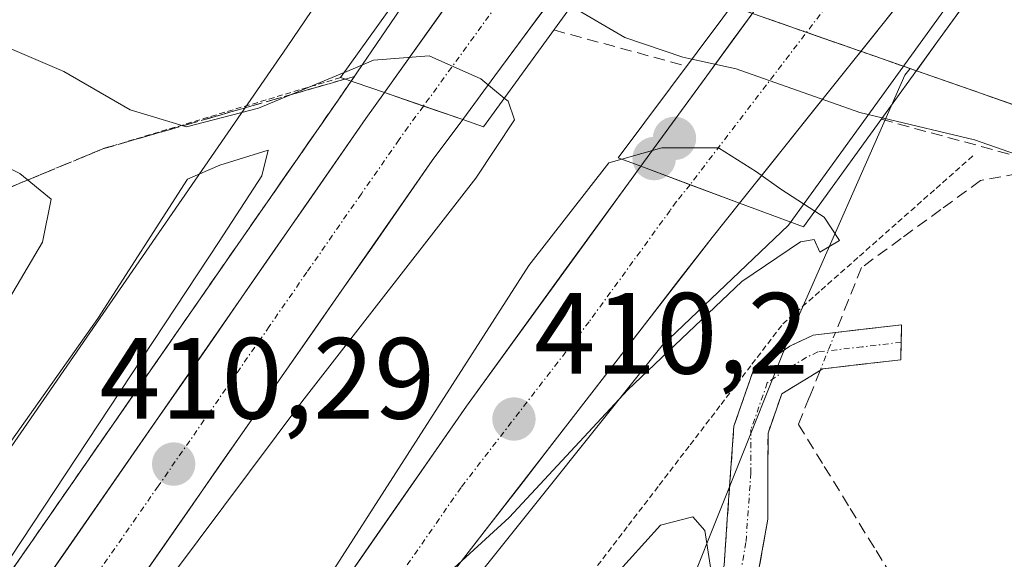
# Model space of a CAD drawing. Units: metres. Extents: x 607807 to 611267, y 4706134 to 4708501.
# Drawn here: x 608956 to 609041, y 4706848 to 4706895 of the extents above; entities that cross this region are included whole.
import ezdxf
from ezdxf.enums import TextEntityAlignment as Align

# ---------------------------------------------------------------- set-up
doc = ezdxf.new("R2010")
doc.units = ezdxf.units.M
doc.header["$MEASUREMENT"] = 0
for name, pattern in [('TRAZO_Y_PUNTO', [1, 0.5, -0.25, 0, -0.25]), ('TRAZOS', [0.75, 0.5, -0.25]), ('TRAZOSX2', [1.5, 1, -0.5])]:
    doc.linetypes.add(name, pattern=pattern)
for name, color, linetype, lineweight in [('Alambrada', 19, 'TRAZOS', 0), ('Alambrada virtual', 2, 'TRAZOS', 0), ('Arcén (en calzada doble)', 9, 'Continuous', 13), ('Camino', 19, 'TRAZOSX2', 0), ('Camino Cxs', 19, 'Continuous', 0), ('Camino eje', 19, 'TRAZO_Y_PUNTO', 0), ('Carretera de calzada doble', 1, 'Continuous', 13), ('Carretera de calzada doble Cxs', 1, 'Continuous', 13), ('Carretera de calzada doble eje', 1, 'TRAZO_Y_PUNTO', 0), ('Carátula', 7, 'Continuous', 5), ('Corriente artificial lineal', 5, 'TRAZOSX2', 13), ('Corriente artificial lineal oculto', 135, 'TRAZO_Y_PUNTO', 13), ('Corriente natural Cxs', 5, 'Continuous', 13), ('Corriente natural oculto Cxs', 252, 'Continuous', 13), ('Corriente natural superficial', 5, 'Continuous', 13), ('Corriente natural superficial oculto', 252, 'TRAZO_Y_PUNTO', 13), ('Cultivos herbáceos CxS', 92, 'Continuous', 0), ('Curva de nivel normal', 36, 'Continuous', 0), ('Matorral CxS', 135, 'Continuous', 0), ('Núcleo urbano CxS', 19, 'Continuous', 0), ('Obra de contención lineal', 1, 'TRAZOSX2', 13), ('Puente', 1, 'Continuous', 0), ('Puente Cxs', 1, 'Continuous', 13), ('Punto de cota en construcción elevada', 7, 'Continuous', 0), ('Punto de cota en terreno', 7, 'Continuous', 0), ('Rótulo de punto de cota en terreno', 19, 'Continuous', 0), ('Suelo desnudo CxS', 43, 'Continuous', 0), ('Talud superficial', 39, 'TRAZOSX2', 0)]:
    doc.layers.add(name, color=color, linetype=linetype, lineweight=lineweight)
doc.styles.add('Arial', font='txt', dxfattribs={"height": 0.2})

# ---------------------------------------------------------------- blocks, each defined once
blk = doc.blocks.new('5PATER')
at = {"layer": 'Carátula', "linetype": 'Continuous', "lineweight": 5}
h = blk.add_hatch(color=250, dxfattribs=at)
edge = h.paths.add_edge_path()
edge.add_ellipse((0.002, 0.008), major_axis=(-1.326, -1.344), ratio=0.999422, start_angle=0, end_angle=360)
blk = doc.blocks.new('5PANOT')
at = {"layer": 'Carátula', "linetype": 'Continuous', "lineweight": 5}
h = blk.add_hatch(color=1, dxfattribs=at)
edge = h.paths.add_edge_path()
edge.add_arc((0.002, -0.001), 1.888, 270.0012, 630.0012)

msp = doc.modelspace()

# ---------------------------------------------------------------- linework, layer by layer
at = {"layer": 'Alambrada', "color": 19, "linetype": 'TRAZOS', "lineweight": 0}
msp.add_polyline3d([(608983.76, 4706890.04, 409.802), (608963.1, 4706883.85, 411.54), (608937.69, 4706873.3, 420.226), (608889.13, 4706804.34, 419.385), (608886.5, 4706758.68, 407.611), (608885.88, 4706748.11, 408.311), (608887.01, 4706745.63, 408.436)], dxfattribs=at)
at = {"layer": 'Alambrada virtual', "color": 2, "linetype": 'TRAZOS', "lineweight": 0}
msp.add_polyline3d([(609006.08, 4706847.67, 409.611), (609008.763, 4706851.167, 409.532), (609011.447, 4706854.663, 409.503), (609014.13, 4706858.16, 408.913), (609016.813, 4706861.657, 408.994), (609019.497, 4706865.153, 408.885), (609022.18, 4706868.65, 408.969), (609025.508, 4706871.592, 409.15), (609028.836, 4706874.534, 408.813), (609032.164, 4706877.476, 407.464), (609035.492, 4706880.418, 406.49), (609038.82, 4706883.36, 405.352)], dxfattribs=at)
at = {"layer": 'Arcén (en calzada doble)', "color": 9, "linetype": 'Continuous', "lineweight": 13}
for points in [[(609095.03, 4707041.11), (609061.67, 4706994.98), (609014, 4706929.52), (608988.98, 4706896.01), (608983.55, 4706888.09), (608975.55, 4706876.58), (608954.82, 4706846.72), (608916.21, 4706789.91), (608889.67, 4706748.47), (608876.85, 4706726.73), (608875.708, 4706724.766)], [(609131.67, 4707013.04), (609106.37, 4706983.06), (609073.8, 4706945.32), (609049.57, 4706914.4), (609022.66, 4706877.22), (609011.71, 4706866.77), (608995.28, 4706846.26), (608973, 4706813.93), (608954.35, 4706785.84), (608916.37, 4706726.08), (608895.19, 4706691.07), (608891.8, 4706685.14), (608889.85, 4706681.74), (608889.848, 4706681.736)]]:
    msp.add_lwpolyline(points, dxfattribs=at)
at = {"layer": 'Camino', "color": 19, "linetype": 'TRAZOSX2', "lineweight": 0}
for points in [[(609014.03, 4706841.22), (609017.07, 4706847.67), (609017.93, 4706859.78), (609019.57, 4706864.49), (609022.78, 4706866.73), (609024.81, 4706867.69), (609032.5, 4706868.57), (609032.46, 4706867.055)], [(609032.46, 4706867.055), (609032.42, 4706865.54), (609025.65, 4706864.76), (609022.08, 4706862.58), (609020.89, 4706859.17), (609020.88, 4706851.71), (609020.02, 4706846.9), (609017.56, 4706841.67)]]:
    msp.add_lwpolyline(points, dxfattribs=at)
at = {"layer": 'Camino Cxs', "color": 19, "linetype": 'Continuous', "lineweight": 0}
msp.add_polyline3d([(609017.56, 4706841.67, 409.755), (609014.03, 4706841.22, 409.997), (609015.55, 4706844.445, 409.945), (609017.07, 4706847.67, 409.75), (609017.357, 4706851.707, 409.24), (609017.643, 4706855.743, 408.832), (609017.93, 4706859.78, 408.708), (609019.57, 4706864.49, 408.796), (609022.78, 4706866.73, 408.634), (609024.81, 4706867.69, 408.423), (609028.655, 4706868.13, 407.911), (609032.5, 4706868.57, 407.45), (609032.42, 4706865.54, 407.306), (609029.035, 4706865.15, 407.672), (609025.65, 4706864.76, 408.058), (609022.08, 4706862.58, 408.26), (609020.89, 4706859.17, 408.178), (609020.885, 4706855.44, 408.331), (609020.88, 4706851.71, 408.634), (609020.02, 4706846.9, 409.306), (609018.79, 4706844.285, 409.695), (609017.56, 4706841.67, 409.755)], close=True, dxfattribs=at)
at = {"layer": 'Camino eje', "color": 19, "linetype": 'TRAZO_Y_PUNTO', "lineweight": 0}
msp.add_lwpolyline([(609032.46, 4706867.055), (609029.075, 4706866.665), (609025.23, 4706866.225), (609024.215, 4706865.745), (609022.43, 4706864.655), (609020.825, 4706863.535), (609019.41, 4706859.475), (609019.405, 4706855.745), (609018.975, 4706849.69), (609018.545, 4706847.285), (609015.795, 4706841.445)], dxfattribs=at)
at = {"layer": 'Carretera de calzada doble', "color": 1, "linetype": 'Continuous', "lineweight": 13}
for points in [[(609014.87, 4706926.98), (608987.57, 4706888.73)], [(608994.37, 4706886.39), (608997.172, 4706890.181), (609022.39, 4706924.3)], [(609036.64, 4706919.02), (609009.83, 4706882.34)], [(609018.42, 4706879.14), (609047.62, 4706915.69)], [(608889.73, 4706742.9), (608892.17, 4706747.01), (608918.64, 4706788.32), (608957.21, 4706845.08), (608985.96, 4706886.48), (608987.57, 4706888.73)], [(608994.37, 4706886.39), (608991.73, 4706882.83), (608978.64, 4706864.07), (608962.75, 4706841.27), (608924.23, 4706784.63), (608897.94, 4706743.6), (608894.05, 4706737.01), (608892.96, 4706735.18)], [(608899.03, 4706715.77), (608901.78, 4706720.52), (608925.26, 4706758.23), (608957.41, 4706807.76), (608983.32, 4706845.13), (608994.69, 4706861.52), (609008.76, 4706880.88), (609009.83, 4706882.34)], [(609018.42, 4706879.14), (609016.03, 4706876.15), (608993.75, 4706847.39), (608985.66, 4706835.66), (608971.42, 4706815), (608952.76, 4706786.86), (608914.76, 4706727.08), (608904.07, 4706709.42), (608902.19, 4706706.33)]]:
    msp.add_lwpolyline(points, dxfattribs=at)
at = {"layer": 'Carretera de calzada doble Cxs', "color": 1, "linetype": 'Continuous', "lineweight": 13}
for points in [[(608987.57, 4706888.73), (608994.37, 4706886.39)], [(608987.57, 4706888.73), (608994.37, 4706886.39)], [(609009.83, 4706882.34), (609018.42, 4706879.14)], [(609009.83, 4706882.34), (609018.42, 4706879.14)]]:
    msp.add_lwpolyline(points, dxfattribs=at)
for points in [[(609041.78, 4706908.38, 407.46), (609038.86, 4706904.725, 405.703), (609035.94, 4706901.07, 403.56), (609033.02, 4706897.415, 402.414), (609030.1, 4706893.76, 402.623), (609027.18, 4706890.105, 404.596), (609024.26, 4706886.45, 407.137), (609021.34, 4706882.795, 409.883), (609018.42, 4706879.14, 410.138), (609014.125, 4706880.74, 410.277), (609009.83, 4706882.34, 410.199), (609012.511, 4706886.008, 408.913), (609015.192, 4706889.676, 406.691), (609017.873, 4706893.344, 403.755), (609020.554, 4706897.012, 402.067), (609023.235, 4706900.68, 402.607), (609025.916, 4706904.348, 404.129), (609028.597, 4706908.016, 405.89), (609031.278, 4706911.684, 407.752), (609033.959, 4706915.352, 409.093), (609036.64, 4706919.02, 410.027), (609040.3, 4706917.91, 410.257), (609043.96, 4706916.8, 410.221)], [(609002.776, 4706897.763, 404.919), (608999.974, 4706893.972, 407.454), (608997.172, 4706890.181, 409.593), (608994.37, 4706886.39, 410.291), (608990.97, 4706887.56, 410.454), (608987.57, 4706888.73, 410.453), (608990.3, 4706892.555, 409.614), (608993.03, 4706896.38, 407.248)], [(608957.21, 4706845.08, 410.261), (608959.824, 4706848.844, 410.24), (608962.437, 4706852.607, 410.319), (608965.051, 4706856.371, 410.219), (608967.665, 4706860.135, 410.269), (608970.278, 4706863.898, 410.276), (608972.892, 4706867.662, 410.374), (608975.506, 4706871.426, 410.33), (608978.119, 4706875.189, 410.359), (608980.733, 4706878.953, 410.401), (608983.346, 4706882.716, 410.436), (608985.96, 4706886.48, 410.471), (608987.57, 4706888.73, 410.453), (608990.97, 4706887.56, 410.454), (608994.37, 4706886.39, 410.291), (608994.37, 4706886.39, 410.291), (608991.73, 4706882.83, 410.332), (608989.112, 4706879.078, 410.277), (608986.494, 4706875.326, 410.312), (608983.876, 4706871.574, 410.201), (608981.258, 4706867.822, 410.259), (608978.64, 4706864.07, 410.133), (608975.992, 4706860.27, 410.134), (608973.343, 4706856.47, 410.025), (608970.695, 4706852.67, 410.093), (608968.047, 4706848.87, 410.029), (608965.398, 4706845.07, 410.027)], [(608983.32, 4706845.13, 409.871), (608986.163, 4706849.228, 410.041), (608989.005, 4706853.325, 410.004), (608991.848, 4706857.423, 410.141), (608994.69, 4706861.52, 410.039), (608997.504, 4706865.392, 410.117), (609000.318, 4706869.264, 410.127), (609003.132, 4706873.136, 410.146), (609005.946, 4706877.008, 410.239), (609008.76, 4706880.88, 410.178), (609009.83, 4706882.34, 410.199), (609014.125, 4706880.74, 410.277), (609018.42, 4706879.14, 410.138), (609018.42, 4706879.14, 410.138), (609016.03, 4706876.15, 410.145), (609013.245, 4706872.555, 410.121), (609010.46, 4706868.96, 410.12), (609007.675, 4706865.365, 410.058), (609004.89, 4706861.77, 410.049), (609002.105, 4706858.175, 410.036), (608999.32, 4706854.58, 409.935), (608996.535, 4706850.985, 410.005), (608993.75, 4706847.39, 409.937)]]:
    msp.add_polyline3d(points, dxfattribs=at)
at = {"layer": 'Carretera de calzada doble eje', "color": 1, "linetype": 'TRAZO_Y_PUNTO', "lineweight": 0}
for points in [[(609018.638, 4706925.637), (608990.962, 4706887.563)], [(609042.141, 4706917.351), (609014.121, 4706880.741)], [(608990.962, 4706887.563), (608989.64, 4706885.77), (608988.85, 4706884.65), (608985.57, 4706879.96), (608980.83, 4706873.14), (608977.57, 4706868.44), (608967.92, 4706854.57), (608959.98, 4706843.18), (608950.33, 4706828.99), (608940.71, 4706814.83), (608931.07, 4706800.66), (608921.42, 4706786.47), (608914.82, 4706776.15), (608908.23, 4706765.89), (608901.67, 4706755.64), (608895.05, 4706745.31), (608893.83, 4706743.25), (608891.89, 4706739.96), (608891.347, 4706739.035)], [(609014.121, 4706880.741), (609012.92, 4706879.24), (609012.39, 4706878.51), (609005.35, 4706868.84), (608994.23, 4706854.46), (608988.53, 4706846.26), (608984.48, 4706840.39), (608981.25, 4706835.72), (608978.01, 4706831.05), (608970.89, 4706820.72), (608964.42, 4706811.38), (608955.08, 4706797.32), (608951.07, 4706791.13), (608947.05, 4706784.93), (608939.01, 4706772.55), (608920.01, 4706742.65), (608914.14, 4706733.23), (608911.21, 4706728.51), (608908.28, 4706723.8), (608902.92, 4706714.97), (608901.55, 4706712.59), (608900.614, 4706711.039)]]:
    msp.add_lwpolyline(points, dxfattribs=at)
at = {"layer": 'Corriente artificial lineal', "color": 5, "linetype": 'TRAZOSX2', "lineweight": 13}
for points in [[(609052.644, 4706884.674, 401.97), (609049.734, 4706883.659, 402.808), (609045.853, 4706882.304, 404.863), (609042.597, 4706881.698, 405.292), (609039.34, 4706881.092, 405.863), (609035.901, 4706878.578, 406.809), (609032.461, 4706876.065, 407.548), (609029.022, 4706873.551, 408.787), (609027.885, 4706870.731, 408.532), (609026.748, 4706867.912, 408.137)], [(609025.421, 4706864.62, 408.074), (609024.476, 4706862.275, 407.99), (609023.53, 4706859.93, 407.918), (609025.78, 4706856.278, 407.581), (609028.03, 4706852.626, 407.417), (609030.28, 4706848.974, 407.335), (609032.53, 4706845.322, 407.449)]]:
    msp.add_polyline3d(points, dxfattribs=at)
at = {"layer": 'Corriente artificial lineal oculto', "color": 135, "linetype": 'TRAZO_Y_PUNTO', "lineweight": 13}
msp.add_polyline3d([(609026.748, 4706867.912, 408.137), (609025.421, 4706864.62, 408.074)], dxfattribs=at)
at = {"layer": 'Corriente natural Cxs', "color": 5, "linetype": 'Continuous', "lineweight": 13}
msp.add_polyline3d([(609042.139, 4706887.711, 402.581), (609037.957, 4706889.171, 402.659), (609033.776, 4706890.632, 402.909), (609035.619, 4706893.181, 401.655), (609037.745, 4706896.12, 402.096), (609039.871, 4706899.06, 403.941), (609041.413, 4706901.192, 405.073), (609045.74, 4706899.884, 405.342)], dxfattribs=at)
at = {"layer": 'Corriente natural oculto Cxs', "color": 252, "linetype": 'Continuous', "lineweight": 13}
msp.add_polyline3d([(609041.413, 4706901.192, 405.073), (609039.871, 4706899.06, 403.941), (609037.745, 4706896.12, 402.096), (609035.619, 4706893.181, 401.655), (609033.776, 4706890.632, 402.909), (609029.759, 4706892.036, 403.244), (609025.743, 4706893.441, 403.298), (609021.727, 4706894.845, 402.832), (609017.71, 4706896.25, 402.458), (609019.28, 4706898.35, 401.554), (609021.697, 4706901.597, 402.763), (609023.53, 4706904.06, 403.829), (609025.347, 4706906.492, 404.82), (609029.363, 4706905.167, 404.862), (609033.38, 4706903.842, 404.72), (609037.397, 4706902.517, 404.514), (609041.413, 4706901.192, 405.073)], close=True, dxfattribs=at)
at = {"layer": 'Corriente natural superficial', "color": 5, "linetype": 'Continuous', "lineweight": 13}
for points in [[(609033.776, 4706890.632, 402.909), (609035.619, 4706893.181, 401.655), (609037.745, 4706896.12, 402.096), (609037.95, 4706896.403, 402.274)], [(609033.776, 4706890.632, 402.909), (609035.619, 4706893.181, 401.655), (609037.745, 4706896.12, 402.096), (609037.95, 4706896.403, 402.274)], [(609033.78, 4706890.63, 402.909), (609033.776, 4706890.632, 402.909)], [(609046.32, 4706886.25, 402.51), (609042.139, 4706887.711, 402.582), (609037.96, 4706889.17, 402.659), (609037.957, 4706889.171, 402.659), (609033.78, 4706890.63, 402.909)]]:
    msp.add_polyline3d(points, dxfattribs=at)
at = {"layer": 'Corriente natural superficial oculto', "color": 252, "linetype": 'TRAZO_Y_PUNTO', "lineweight": 13}
msp.add_polyline3d([(609033.776, 4706890.632, 402.909), (609029.759, 4706892.036, 403.244), (609025.743, 4706893.441, 403.298), (609021.727, 4706894.845, 402.832), (609017.71, 4706896.25, 402.458)], dxfattribs=at)
at = {"layer": 'Cultivos herbáceos CxS', "color": 92, "linetype": 'Continuous', "lineweight": 0}
for points in [[(609013.013, 4706843.147, 409.947), (609022.676, 4706867.316, 408.187), (609032.783, 4706890.262, 403.786), (609033.229, 4706890.823, 403.428), (609033.776, 4706890.632, 403.453), (609046.32, 4706886.25, 403.195), (609061.81, 4706882.39, 402.516), (609071.645, 4706874.624, 403.821), (609080.641, 4706869.597, 403.763), (609088.05, 4706870.59, 403.307), (609093.513, 4706869.782, 402.851), (609099.863, 4706865.893, 402.06), (609104.546, 4706860.892, 402.186), (609110.896, 4706855.336, 402.326), (609115.426, 4706849.964, 403.814), (609117.278, 4706848.942, 404.092), (609123.378, 4706844.111, 405.797)], [(609033.229, 4706890.823, 403.428), (609032.783, 4706890.262, 403.786), (609022.676, 4706867.316, 408.187), (609013.013, 4706843.147, 409.947)], [(609033.229, 4706890.823, 403.428), (609033.776, 4706890.632, 403.453), (609046.32, 4706886.25, 403.195), (609061.81, 4706882.39, 402.516), (609071.645, 4706874.624, 403.821), (609080.641, 4706869.597, 403.763), (609088.05, 4706870.59, 403.307), (609093.513, 4706869.782, 402.851), (609099.863, 4706865.893, 402.06), (609104.546, 4706860.892, 402.186), (609110.896, 4706855.336, 402.326), (609115.426, 4706849.964, 403.814), (609117.278, 4706848.942, 404.092), (609123.378, 4706844.111, 405.797)]]:
    msp.add_polyline3d(points, dxfattribs=at)
at = {"layer": 'Curva de nivel normal', "color": 36, "linetype": 'Continuous', "lineweight": 0}
for points in [[(609003.781, 4706896.239, 405), (609008.46, 4706893.53, 405), (609013.48, 4706891.81, 405), (609014.26, 4706891.64, 405)], [(608952.18, 4706893.77, 410), (608959.72, 4706890.58, 410), (608965.49, 4706887.25, 410), (608970.39, 4706885.77, 410), (608976.63, 4706887.37, 410), (608984.079, 4706890.485, 410)], [(608997.98, 4706888.25, 410), (608995.94, 4706889.94, 410), (608991.46, 4706891.94, 410), (608986.63, 4706891.56, 410), (608984.09, 4706890.49, 410)], [(609014.26, 4706891.64, 405), (609018.13, 4706890.79, 405), (609028.87, 4706887.01, 405), (609030.82, 4706886.55, 405)], [(608984.079, 4706890.485, 410), (608984.09, 4706890.49, 410)], [(608997.98, 4706888.25, 410), (608998.31, 4706887.98, 410), (608998.86, 4706886.37, 410), (608995.5, 4706881.3, 410), (608980.41, 4706861.88, 410), (608964.61, 4706840.8, 410)], [(609109.01, 4706848.12, 405), (609106.01, 4706849.7, 405), (609102.4, 4706851.41, 405), (609100.31, 4706853.62, 405), (609098.35, 4706855.07, 405), (609096.17, 4706856.3, 405), (609094.47, 4706859.76, 405), (609094.16, 4706863.56, 405), (609092.15, 4706865.48, 405), (609087.96, 4706865.62, 405), (609081.28, 4706864.28, 405), (609079.83, 4706864.41, 405), (609078.26, 4706865.92, 405), (609076.65, 4706869.36, 405), (609065.73, 4706873.88, 405), (609059.96, 4706877.9, 405), (609053.06, 4706880, 405), (609048.06, 4706881.85, 405), (609043.06, 4706883.17, 405), (609038.84, 4706884.63, 405), (609030.82, 4706886.55, 405)], [(608950.3, 4706841.17, 410), (608973.22, 4706875.8, 410), (608976.91, 4706881.51, 410), (608977.48, 4706883.75, 410), (608973.28, 4706882.43, 410), (608970.45, 4706881.22, 410), (608962.68, 4706869.12, 410), (608936.87, 4706832.69, 410)], [(608953.35, 4706868.15, 415), (608957.87, 4706875.76, 415), (608958.62, 4706879.48, 415), (608955.91, 4706881.72, 415), (608951.2, 4706884, 415)], [(609024.95, 4706878.44, 410), (609022.01, 4706880.34, 410), (609019.88, 4706881.87, 410), (609016.6, 4706883.93, 410), (609011.66, 4706883.93, 410), (609008.2, 4706882.95, 410)], [(609008.2, 4706882.95, 410), (609007.06, 4706882.63, 410), (609000.12, 4706873.73, 410), (608980.94, 4706843.86, 410), (608974.54, 4706832.55, 410), (608974.66, 4706831.41, 410), (608981.72, 4706836.39, 410), (608987.81, 4706842.16, 410), (608998.41, 4706851.84, 410), (609008.7, 4706862.92, 410), (609018.62, 4706872.34, 410), (609023.7, 4706875.78, 410), (609024.9, 4706875.97, 410), (609025.39, 4706874.88, 410), (609027.1, 4706875.9, 410), (609025.77, 4706877.92, 410), (609024.95, 4706878.44, 410)], [(609016.45, 4706843.94, 410), (609015.39, 4706850.72, 410), (609014.36, 4706851.91, 410), (609011.56, 4706851.18, 410), (609002.03, 4706840.64, 410)]]:
    msp.add_polyline3d(points, dxfattribs=at)
at = {"layer": 'Matorral CxS', "color": 135, "linetype": 'Continuous', "lineweight": 0}
for points in [[(608902.35, 4707013.775, 406.487), (608929.438, 4706983.137, 407.36), (608951.068, 4706966.552, 403.825), (608949.844, 4706962.634, 403.627), (608944.918, 4706956.645, 403.017), (608940.949, 4706951.353, 402.848), (608939.494, 4706942.886, 403.733), (608942.537, 4706933.758, 403.208), (608943.474, 4706931.754, 403.408), (608946.373, 4706925.556, 403.701), (608950.077, 4706921.19, 403.36), (608956.896, 4706914.989, 403.226), (608965.891, 4706910.227, 403.67), (608971.718, 4706906.51, 405.253), (608978.919, 4706906.845, 404.285), (608986.33, 4706907.19, 403.446), (608988.455, 4706906.45, 403.536), (608979.124, 4706892.705, 409.84), (608928.574, 4706819.521, 409.3)], [(608828.281, 4707002.806, 408.088), (608828.861, 4706995.281, 408.223), (608831.478, 4706964.088, 409.083), (608844.637, 4706851.76, 405.504), (608846.367, 4706840.386, 404.675), (608855.643, 4706802.524, 404.514), (608868.934, 4706759.231, 403.43), (608873.785, 4706744.565, 403.918), (608876.651, 4706738.085, 404.52), (608928.574, 4706819.521, 409.3), (608979.124, 4706892.705, 409.84), (608988.455, 4706906.45, 403.536)]]:
    msp.add_polyline3d(points, dxfattribs=at)
at = {"layer": 'Núcleo urbano CxS', "color": 19, "linetype": 'Continuous', "lineweight": 0}
for points in [[(608828.281, 4707002.806, 408.088), (608828.861, 4706995.281, 408.223), (608831.478, 4706964.088, 409.083), (608844.637, 4706851.76, 405.504), (608846.367, 4706840.386, 404.675), (608855.643, 4706802.524, 404.514), (608868.934, 4706759.231, 403.43), (608873.785, 4706744.565, 403.918), (608876.651, 4706738.085, 404.52), (608928.574, 4706819.521, 409.3), (608979.124, 4706892.705, 409.84), (608988.455, 4706906.45, 403.536)], [(608928.574, 4706819.521, 409.3), (608979.124, 4706892.705, 409.84), (608988.455, 4706906.45, 403.536), (608994.107, 4706904.481, 403.753), (609006.602, 4706900.12, 403.202), (609017.71, 4706896.25, 403.264), (609033.229, 4706890.823, 403.428), (609032.783, 4706890.262, 403.786), (609022.676, 4706867.316, 408.187), (609013.013, 4706843.147, 409.947)], [(608988.455, 4706906.45, 403.536), (608994.107, 4706904.481, 403.753), (609006.602, 4706900.12, 403.202), (609017.71, 4706896.25, 403.264), (609033.229, 4706890.823, 403.428)], [(609033.229, 4706890.823, 403.428), (609032.783, 4706890.262, 403.786), (609022.676, 4706867.316, 408.187), (609013.013, 4706843.147, 409.947)]]:
    msp.add_polyline3d(points, dxfattribs=at)
at = {"layer": 'Obra de contención lineal', "color": 1, "linetype": 'TRAZOSX2', "lineweight": 13}
for points in [[(609002.28, 4706894.17, 406.604), (609013.8, 4706891.04, 405.7)], [(609033.78, 4706890.63, 402.908), (609046.32, 4706886.25, 402.51)], [(609030.73, 4706886.42, 405.154), (609046.42, 4706882.15, 404.889)]]:
    msp.add_polyline3d(points, dxfattribs=at)
at = {"layer": 'Puente', "color": 1, "linetype": 'Continuous', "lineweight": 0}
for points in [[(609008.28, 4706902.43, 402.212), (608996.17, 4706885.76, 410.174), (608994.37, 4706886.39, 410.291), (608987.57, 4706888.73, 410.453), (608983.76, 4706890.04, 409.802), (608995.26, 4706906.09, 402.617), (608999.32, 4706911.76, 403.861), (609011.16, 4706928.3, 410.287), (609014.87, 4706926.98, 410.587), (609022.39, 4706924.3, 410.439), (609023.8, 4706923.8, 410.192), (609012.46, 4706908.19, 403.472), (609008.28, 4706902.43, 402.212)], [(609035.62, 4706893.18, 401.655), (609023.96, 4706877.07, 409.849), (609018.42, 4706879.14, 410.138), (609009.83, 4706882.34, 410.199), (609007.87, 4706883.08, 409.946), (609019.28, 4706898.35, 401.554), (609023.53, 4706904.06, 403.829), (609035.07, 4706919.51, 409.829), (609036.64, 4706919.02, 410.027), (609047.62, 4706915.69, 410.216), (609051.14, 4706914.63, 410.178), (609039.87, 4706899.06, 403.941), (609035.62, 4706893.18, 401.655)]]:
    msp.add_polyline3d(points, dxfattribs=at)
at = {"layer": 'Puente Cxs', "color": 1, "linetype": 'Continuous', "lineweight": 13}
for points in [[(609008.28, 4706902.43, 402.212), (608996.17, 4706885.76, 410.175), (608994.37, 4706886.39, 410.29), (608987.57, 4706888.73, 410.453), (608983.76, 4706890.04, 409.802), (608995.26, 4706906.09, 402.617), (608999.32, 4706911.76, 403.861), (609011.16, 4706928.3, 410.287), (609014.87, 4706926.98, 410.587), (609022.39, 4706924.3, 410.439), (609023.8, 4706923.8, 410.192), (609012.46, 4706908.19, 403.472), (609008.28, 4706902.43, 402.212)], [(609035.62, 4706893.18, 401.655), (609023.96, 4706877.07, 409.849), (609018.42, 4706879.14, 410.138), (609009.83, 4706882.34, 410.199), (609007.87, 4706883.08, 409.946), (609019.28, 4706898.35, 401.554), (609023.53, 4706904.06, 403.829), (609035.07, 4706919.51, 409.829), (609036.64, 4706919.02, 410.027), (609047.62, 4706915.69, 410.216), (609051.14, 4706914.63, 410.178), (609039.87, 4706899.06, 403.941), (609035.62, 4706893.18, 401.655)]]:
    msp.add_polyline3d(points, close=True, dxfattribs=at)
at = {"layer": 'Suelo desnudo CxS', "color": 43, "linetype": 'Continuous', "lineweight": 0}
for points in [[(609123.378, 4706844.111, 405.797), (609117.278, 4706848.942, 404.092), (609115.426, 4706849.964, 403.814), (609110.896, 4706855.336, 402.326), (609104.546, 4706860.892, 402.186), (609099.863, 4706865.893, 402.06), (609093.513, 4706869.782, 402.851), (609088.05, 4706870.59, 403.307), (609080.641, 4706869.597, 403.763), (609071.645, 4706874.624, 403.821), (609061.81, 4706882.39, 402.516), (609046.32, 4706886.25, 403.195), (609033.776, 4706890.632, 403.453), (609033.229, 4706890.823, 403.428), (609017.71, 4706896.25, 403.264), (609006.602, 4706900.12, 403.202), (608994.107, 4706904.481, 403.753), (608988.455, 4706906.45, 403.536), (608986.33, 4706907.19, 403.446), (608978.919, 4706906.845, 404.285), (608971.718, 4706906.51, 405.253), (608965.891, 4706910.227, 403.67), (608956.896, 4706914.989, 403.226), (608950.077, 4706921.19, 403.36)], [(608988.455, 4706906.45, 403.536), (608994.107, 4706904.481, 403.753), (609006.602, 4706900.12, 403.202), (609017.71, 4706896.25, 403.264), (609033.229, 4706890.823, 403.428)], [(609033.229, 4706890.823, 403.428), (609033.776, 4706890.632, 403.453), (609046.32, 4706886.25, 403.195), (609061.81, 4706882.39, 402.516), (609071.645, 4706874.624, 403.821), (609080.641, 4706869.597, 403.763), (609088.05, 4706870.59, 403.307), (609093.513, 4706869.782, 402.851), (609099.863, 4706865.893, 402.06), (609104.546, 4706860.892, 402.186), (609110.896, 4706855.336, 402.326), (609115.426, 4706849.964, 403.814), (609117.278, 4706848.942, 404.092), (609123.378, 4706844.111, 405.797)]]:
    msp.add_polyline3d(points, dxfattribs=at)
at = {"layer": 'Talud superficial', "color": 39, "linetype": 'TRAZOSX2', "lineweight": 0}
for points in [[(608984.148, 4706889.907, 410.168), (608963.1, 4706883.85, 411.433), (608937.69, 4706873.3, 420.226), (608889.13, 4706804.34, 419.483), (608886.5, 4706758.68, 407.564), (608885.88, 4706748.11, 408.351), (608887.063, 4706745.715, 408.781)], [(608955.84, 4706880.836, 415.07), (608957.655, 4706881.589, 414.331), (608959.47, 4706882.343, 413.547), (608961.285, 4706883.096, 412.471), (608963.1, 4706883.85, 411.433), (608964.922, 4706884.374, 410.893), (608966.743, 4706884.898, 410.272), (608968.565, 4706885.422, 409.861), (608970.387, 4706885.947, 409.705), (608972.208, 4706886.471, 409.724), (608974.03, 4706886.995, 409.634), (608975.852, 4706887.519, 409.611), (608977.673, 4706888.043, 409.849), (608979.495, 4706888.568, 409.863), (608981.317, 4706889.092, 409.908), (608983.138, 4706889.616, 410.066), (608984.96, 4706890.14, 410.25), (608984.255, 4706889.115, 410.278), (608983.55, 4706888.09, 410.333), (608982.55, 4706886.651, 410.234), (608981.55, 4706885.213, 410.228), (608980.55, 4706883.774, 410.201), (608979.55, 4706882.335, 410.278), (608978.55, 4706880.896, 410.16), (608977.55, 4706879.457, 410.141), (608976.55, 4706878.019, 410.14), (608975.55, 4706876.58, 410.155), (608974.459, 4706875.008, 410.205), (608973.368, 4706873.437, 410.21), (608972.277, 4706871.865, 410.038), (608971.186, 4706870.294, 410.168), (608970.095, 4706868.722, 410.164), (608969.004, 4706867.151, 410.085), (608967.913, 4706865.579, 410.197), (608966.822, 4706864.007, 410.021), (608965.73, 4706862.436, 410.186), (608964.639, 4706860.864, 410.095), (608963.548, 4706859.293, 410.077), (608962.457, 4706857.721, 409.995), (608961.366, 4706856.149, 410.022), (608960.275, 4706854.578, 410.163), (608959.184, 4706853.006, 410.064), (608958.093, 4706851.435, 409.971), (608957.002, 4706849.863, 410.061), (608955.911, 4706848.292, 410.227), (608954.82, 4706846.72, 410.08)], [(608984.675, 4706889.725, 410.261), (608983.55, 4706888.09, 410.333)], [(608984.96, 4706890.14, 410.25), (608984.148, 4706889.907, 410.168)], [(608984.96, 4706890.14, 410.25), (608984.675, 4706889.725, 410.261)], [(608983.55, 4706888.09, 410.333), (608975.55, 4706876.58, 410.155), (608954.82, 4706846.72, 410.08), (608916.21, 4706789.91, 409.359), (608889.67, 4706748.47, 409.187), (608888.351, 4706746.235, 409.129)]]:
    msp.add_polyline3d(points, dxfattribs=at)

# ---------------------------------------------------------------- block references
at = {"layer": 'Punto de cota en construcción elevada', "linetype": 'Continuous', "lineweight": 0}
msp.add_blockref('5PANOT', (609012.764, 4706884.764), dxfattribs=at)
at = {"layer": 'Punto de cota en terreno', "linetype": 'Continuous', "lineweight": 0}
for p in [(609011, 4706883, 410.39), (608998.82, 4706860.39, 410.203), (608969.26, 4706856.48, 410.293)]:
    msp.add_blockref('5PATER', p, dxfattribs=at)

# ---------------------------------------------------------------- texts
at = {"layer": 'Rótulo de punto de cota en terreno', "color": 19, "linetype": 'Continuous', "lineweight": 0, "style": 'Arial'}
for s, p in [('410,2', (609000.584, 4706862.154)), ('410,29', (608962.819, 4706858.244))]:
    msp.add_text(s, height=7, dxfattribs=at).set_placement(p, align=Align.BOTTOM_LEFT)

doc.saveas('drawing.dxf')
